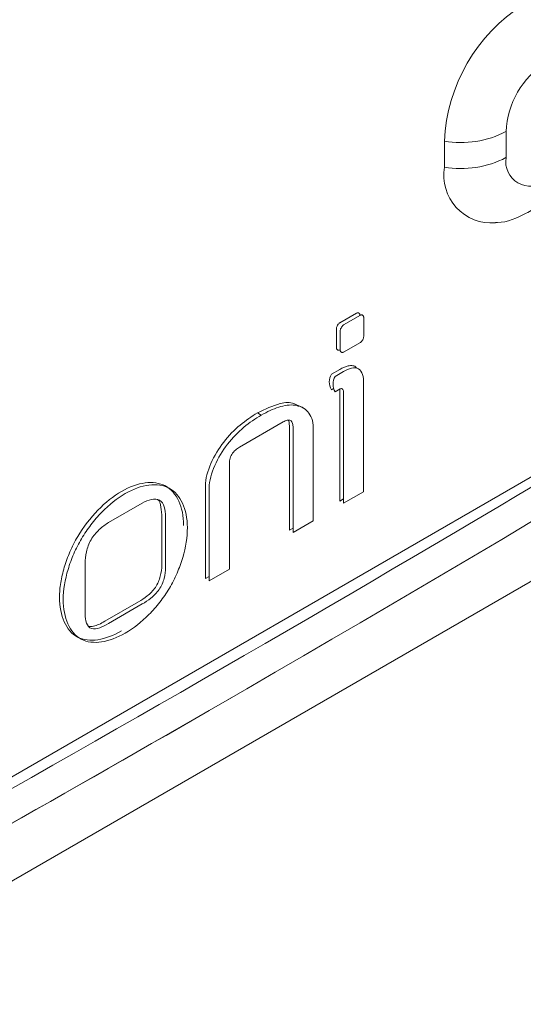
# Model space of a CAD drawing. Extents: x 11608 to 12028, y -1923 to -1626.
# Drawn here: x 11952 to 11955, y -1714 to -1709 of the extents above; entities that cross this region are included whole.
import ezdxf

# ---------------------------------------------------------------- set-up
doc = ezdxf.new("R2010")
doc.units = 0
doc.header["$MEASUREMENT"] = 0
doc.layers.get('0').update_dxf_attribs({"linetype": 'CONTINUOUS'})

msp = doc.modelspace()

# ---------------------------------------------------------------- linework, layer by layer
at = {"color": 7, "linetype": 'Continuous', "lineweight": 15}
for p, q in [((11957.6937, -1709.8082), (11949.1554, -1714.7373)), ((11957.6849, -1710.3033), (11949.0935, -1715.2629))]:
    msp.add_line(p, q, dxfattribs=at)
at = {"linetype": 'Continuous', "lineweight": 0}
for p, q in [((11954.7485, -1709.9366), (11954.7485, -1709.8141)), ((11954.4587, -1709.9814), (11954.4587, -1709.859)), ((11953.9665, -1710.7141), (11954.0452, -1710.6686)), ((11953.9841, -1710.7243), (11954.0629, -1710.6788)), ((11954.0609, -1710.6777), (11954.0609, -1710.6799)), ((11954.0786, -1710.6879), (11954.0786, -1710.7794)), ((11953.9502, -1710.8331), (11953.9502, -1710.7416)), ((11953.9679, -1710.8433), (11953.9679, -1710.7519)), ((11954.0629, -1710.8067), (11953.9836, -1710.8524)), ((11953.9679, -1710.8411), (11953.966, -1710.8422)), ((11953.9268, -1710.9563), (11953.966, -1710.9337)), ((11953.9836, -1710.9439), (11953.9445, -1710.9665)), ((11954.0782, -1710.999), (11954.0782, -1711.5094)), ((11953.9361, -1711.0237), (11953.9264, -1711.0293)), ((11953.944, -1711.0395), (11953.9679, -1711.0258)), ((11953.966, -1711.5538), (11953.966, -1711.0429)), ((11953.9836, -1711.564), (11953.9836, -1711.0531)), ((11953.5966, -1711.1492), (11953.5789, -1711.139)), ((11953.6992, -1711.1809), (11953.4939, -1711.2994)), ((11953.7287, -1711.6907), (11953.7287, -1711.1985)), ((11953.7464, -1711.7009), (11953.7464, -1711.2087)), ((11953.8414, -1711.2079), (11953.8414, -1711.6461)), ((11953.4462, -1711.3821), (11953.4462, -1711.8742)), ((11953.3335, -1711.9189), (11953.3335, -1711.4813)), ((11953.3512, -1711.9291), (11953.3512, -1711.4915)), ((11954.0782, -1711.5094), (11953.9836, -1711.564)), ((11952.8778, -1711.6551), (11953.0357, -1711.5639)), ((11953.9836, -1711.5436), (11953.966, -1711.5538)), ((11953.1283, -1711.6179), (11953.1283, -1711.856)), ((11953.146, -1711.6281), (11953.146, -1711.8662)), ((11953.8414, -1711.6461), (11953.7464, -1711.7009)), ((11953.7464, -1711.6805), (11953.7287, -1711.6907)), ((11952.767, -1712.0845), (11952.767, -1711.8469)), ((11953.4462, -1711.8742), (11953.3512, -1711.9291)), ((11953.3512, -1711.9087), (11953.3335, -1711.9189)), ((11953.0185, -1712.028), (11952.8596, -1712.1197)), ((11953.0362, -1712.0382), (11952.8773, -1712.1299))]:
    msp.add_line(p, q, dxfattribs=at)
at = {"linetype": 'Continuous', "lineweight": 15}
for p, q in [((11953.7945, -1711.1158), (11953.7724, -1711.103)), ((11953.3518, -1712.5393), (11953.4579, -1712.4781))]:
    msp.add_line(p, q, dxfattribs=at)
for centre, radius, start, end in [((11955.2647, -1709.8956), 0.8068, 122.6055, 177.3945), ((11955.1556, -1709.8327), 0.4075, 122.6055, 177.3945), ((11954.8628, -1709.9552), 0.1158, 170.786, 309.2033), ((11954.6804, -1710.0197), 0.2249, 170.2035, 274.6362)]:
    msp.add_arc(centre, radius, start, end, dxfattribs=at)
at = {"linetype": 'Continuous', "lineweight": 0}
for centre, radius, start, end in [((11954.5368, -1709.4051), 0.4605, 260.2289, 297.3572), ((11954.5368, -1709.5276), 0.4605, 260.2289, 297.3572), ((11953.9882, -1710.9932), 0.0716, 148.9851, 210.2936), ((11954.0059, -1711.0034), 0.0716, 148.9851, 210.2936)]:
    msp.add_arc(centre, radius, start, end, dxfattribs=at)
at = {"color": 7, "linetype": 'Continuous', "lineweight": 15}
for centre, radius, start, end in [((11889.1851, -1601.2884), 128.4295, 297.79062, 302.204004), ((11889.1992, -1601.1007), 128.4435, 298.350703, 301.64392), ((11887.1797, -1597.9044), 132.3628, 297.825003, 299.99535)]:
    msp.add_arc(centre, radius, start, end, dxfattribs=at)
at = {"linetype": 'Continuous', "lineweight": 15}
for points, knots in [([(11954.6989, -1710.2423), (11954.7021, -1710.2424), (11954.7528, -1710.2432), (11954.8121, -1710.2157), (11954.8638, -1710.1877), (11954.8738, -1710.1822)], [0, 0, 0, 0, 0.0522533, 0.816866, 1, 1, 1, 1]), ([(11953.5789, -1711.139), (11953.6147, -1711.1215), (11953.6746, -1711.0921), (11953.7425, -1711.0858), (11953.7652, -1711.1031), (11953.7721, -1711.1084)], [0, 0, 0, 0, 0.509327, 0.85126, 1, 1, 1, 1]), ([(11953.5966, -1711.1492), (11953.6243, -1711.1332), (11953.6517, -1711.1202), (11953.7055, -1711.1031), (11953.7318, -1711.0992), (11953.779, -1711.1054), (11953.7995, -1711.1156), (11953.8308, -1711.1506), (11953.8414, -1711.1755), (11953.8414, -1711.2079)], [0, 0, 0, 0, 0.25, 0.25, 0.5, 0.5, 0.75, 0.75, 1, 1, 1, 1]), ([(11952.9565, -1712.1751), (11952.9948, -1712.1531), (11953.0321, -1712.1236), (11953.0857, -1712.0698), (11953.1027, -1712.0506), (11953.1348, -1712.0095), (11953.1502, -1711.9873), (11953.1776, -1711.9411), (11953.1896, -1711.9174), (11953.2105, -1711.869), (11953.2194, -1711.8441), (11953.2408, -1711.771), (11953.2486, -1711.7227), (11953.2486, -1711.6786)], [0, 0, 0, 0, 0.25, 0.25, 0.375, 0.375, 0.5, 0.5, 0.625, 0.625, 0.75, 0.75, 1, 1, 1, 1])]:
    msp.add_open_spline(points, degree=3, knots=knots, dxfattribs=at)
at = {"linetype": 'Continuous', "lineweight": 0}
for points, knots in [([(11954.0452, -1710.6686), (11954.0466, -1710.6678), (11954.048, -1710.6674), (11954.0493, -1710.6672), (11954.051, -1710.6669), (11954.0527, -1710.6671), (11954.0542, -1710.6676), (11954.0557, -1710.6681), (11954.057, -1710.669), (11954.0581, -1710.6702), (11954.0591, -1710.6712), (11954.0599, -1710.6725), (11954.0604, -1710.6741), (11954.0607, -1710.6752), (11954.0609, -1710.6764), (11954.0609, -1710.6777)], [0, 0, 0, 0, 0.0000234047, 0.0000234047, 0.0000234047, 0.0000552081, 0.0000552081, 0.0000552081, 0.0000880793, 0.0000880793, 0.0000880793, 0.0001169724, 0.0001169724, 0.0001169724, 0.0001362901, 0.0001362901, 0.0001362901, 0.0001362901]), ([(11954.0786, -1710.6879), (11954.0786, -1710.6863), (11954.0783, -1710.6849), (11954.0779, -1710.6837), (11954.0772, -1710.682), (11954.0762, -1710.6807), (11954.0751, -1710.6796), (11954.0738, -1710.6786), (11954.0724, -1710.6778), (11954.0708, -1710.6775), (11954.0694, -1710.6772), (11954.0679, -1710.6771), (11954.0663, -1710.6775), (11954.0652, -1710.6777), (11954.064, -1710.6782), (11954.0629, -1710.6788)], [0, 0, 0, 0, 0.0000234661, 0.0000234661, 0.0000234661, 0.0000553735, 0.0000553735, 0.0000553735, 0.0000883493, 0.0000883493, 0.0000883493, 0.0001170691, 0.0001170691, 0.0001170691, 0.0001362899, 0.0001362899, 0.0001362899, 0.0001362899]), ([(11953.9502, -1710.7416), (11953.9502, -1710.7401), (11953.9505, -1710.7384), (11953.951, -1710.7366), (11953.9516, -1710.7343), (11953.9525, -1710.7319), (11953.9537, -1710.7296), (11953.9551, -1710.7267), (11953.9569, -1710.7238), (11953.9589, -1710.7213), (11953.9603, -1710.7194), (11953.9619, -1710.7176), (11953.9636, -1710.7162), (11953.9645, -1710.7154), (11953.9655, -1710.7146), (11953.9665, -1710.7141)], [0, 0, 0, 0, 0.0000228592, 0.0000228592, 0.0000228592, 0.0000537366, 0.0000537366, 0.0000537366, 0.0000932625, 0.0000932625, 0.0000932625, 0.0001221922, 0.0001221922, 0.0001221922, 0.0001386211, 0.0001386211, 0.0001386211, 0.0001386211]), ([(11953.9841, -1710.7243), (11953.9825, -1710.7252), (11953.9808, -1710.7266), (11953.9793, -1710.7282), (11953.9774, -1710.7302), (11953.9756, -1710.7326), (11953.9741, -1710.735), (11953.9725, -1710.7375), (11953.971, -1710.7403), (11953.9699, -1710.743), (11953.9692, -1710.7449), (11953.9686, -1710.7468), (11953.9682, -1710.7486), (11953.968, -1710.7497), (11953.9679, -1710.7508), (11953.9679, -1710.7519)], [0, 0, 0, 0, 0.0000278758, 0.0000278758, 0.0000278758, 0.0000627229, 0.0000627229, 0.0000627229, 0.0000987075, 0.0000987075, 0.0000987075, 0.0001234107, 0.0001234107, 0.0001234107, 0.0001381557, 0.0001381557, 0.0001381557, 0.0001381557]), ([(11954.0629, -1710.8067), (11954.0643, -1710.8059), (11954.0656, -1710.8048), (11954.0669, -1710.8035), (11954.0687, -1710.8017), (11954.0704, -1710.7996), (11954.0718, -1710.7974), (11954.0733, -1710.7951), (11954.0747, -1710.7927), (11954.0758, -1710.7902), (11954.0768, -1710.788), (11954.0776, -1710.7858), (11954.0781, -1710.7836), (11954.0784, -1710.7822), (11954.0786, -1710.7807), (11954.0786, -1710.7794)], [0, 0, 0, 0, 0.0000234535, 0.0000234535, 0.0000234535, 0.0000553293, 0.0000553293, 0.0000553293, 0.0000882733, 0.0000882733, 0.0000882733, 0.000117092, 0.000117092, 0.000117092, 0.0001363659, 0.0001363659, 0.0001363659, 0.0001363659]), ([(11953.966, -1710.8422), (11953.9646, -1710.843), (11953.9632, -1710.8435), (11953.9619, -1710.8437), (11953.9601, -1710.844), (11953.9585, -1710.8438), (11953.957, -1710.8433), (11953.9555, -1710.8428), (11953.9541, -1710.8419), (11953.953, -1710.8407), (11953.952, -1710.8396), (11953.9512, -1710.8383), (11953.9507, -1710.8367), (11953.9504, -1710.8357), (11953.9502, -1710.8345), (11953.9502, -1710.8331)], [0, 0, 0, 0, 0.0000234535, 0.0000234535, 0.0000234535, 0.0000553293, 0.0000553293, 0.0000553293, 0.0000882733, 0.0000882733, 0.0000882733, 0.0001170919, 0.0001170919, 0.0001170919, 0.0001363659, 0.0001363659, 0.0001363659, 0.0001363659]), ([(11953.9679, -1710.8433), (11953.9679, -1710.8449), (11953.9682, -1710.8464), (11953.9687, -1710.8476), (11953.9693, -1710.8493), (11953.9703, -1710.8506), (11953.9715, -1710.8516), (11953.9727, -1710.8527), (11953.9741, -1710.8534), (11953.9757, -1710.8538), (11953.9771, -1710.8541), (11953.9786, -1710.8541), (11953.9803, -1710.8538), (11953.9814, -1710.8535), (11953.9825, -1710.8531), (11953.9836, -1710.8524)], [0, 0, 0, 0, 0.0000234535, 0.0000234535, 0.0000234535, 0.0000553293, 0.0000553293, 0.0000553293, 0.0000882733, 0.0000882733, 0.0000882733, 0.0001170919, 0.0001170919, 0.0001170919, 0.0001363659, 0.0001363659, 0.0001363659, 0.0001363659]), ([(11953.966, -1710.9337), (11953.9793, -1710.927), (11954.001, -1710.9162), (11954.0269, -1710.9154), (11954.0405, -1710.92), (11954.0439, -1710.9266), (11954.0444, -1710.9275)], [0, 0, 0, 0, 0.445238, 0.725173, 0.962363, 1, 1, 1, 1]), ([(11954.0782, -1710.999), (11954.0782, -1710.9842), (11954.0767, -1710.9704), (11954.0695, -1710.9461), (11954.0636, -1710.9357), (11954.0457, -1710.9252), (11954.0338, -1710.9252), (11954.0091, -1710.931), (11953.9965, -1710.9365), (11953.9836, -1710.9439)], [0, 0, 0, 0, 0.25, 0.25, 0.5, 0.5, 0.75, 0.75, 1, 1, 1, 1]), ([(11953.966, -1711.0429), (11953.9665, -1711.0373), (11953.9671, -1711.0315), (11953.9661, -1711.0269), (11953.9661, -1711.0268)], [0, 0, 0, 0, 0.977205, 1, 1, 1, 1]), ([(11953.9679, -1711.0258), (11953.9693, -1711.025), (11953.9707, -1711.0245), (11953.972, -1711.0243), (11953.9737, -1711.0241), (11953.9752, -1711.0243), (11953.9766, -1711.0248), (11953.9783, -1711.0254), (11953.9798, -1711.0266), (11953.981, -1711.0281), (11953.9821, -1711.0297), (11953.9829, -1711.0317), (11953.9834, -1711.034), (11953.9839, -1711.0368), (11953.984, -1711.04), (11953.9839, -1711.0432), (11953.9838, -1711.0465), (11953.9836, -1711.0498), (11953.9836, -1711.0531)], [0, 0, 0, 0, 0.0000239367, 0.0000239367, 0.0000239367, 0.0000538628, 0.0000538628, 0.0000538628, 0.0000919563, 0.0000919563, 0.0000919563, 0.00013005, 0.00013005, 0.00013005, 0.0001767302, 0.0001767302, 0.0001767302, 0.0002240679, 0.0002240679, 0.0002240679, 0.0002240679]), ([(11953.3335, -1711.4813), (11953.3335, -1711.4488), (11953.3441, -1711.4118), (11953.3752, -1711.3408), (11953.3961, -1711.3063), (11953.4434, -1711.2454), (11953.4699, -1711.2188), (11953.5237, -1711.1738), (11953.5511, -1711.155), (11953.5789, -1711.139)], [0, 0, 0, 0, 0.25, 0.25, 0.5, 0.5, 0.75, 0.75, 1, 1, 1, 1]), ([(11953.3512, -1711.4915), (11953.3512, -1711.459), (11953.3618, -1711.422), (11953.3929, -1711.351), (11953.4137, -1711.3165), (11953.4611, -1711.2556), (11953.4875, -1711.229), (11953.5413, -1711.184), (11953.5688, -1711.1653), (11953.5966, -1711.1492)], [0, 0, 0, 0, 0.25, 0.25, 0.5, 0.5, 0.75, 0.75, 1, 1, 1, 1]), ([(11953.7464, -1711.2087), (11953.7464, -1711.2013), (11953.7457, -1711.1944), (11953.7421, -1711.1821), (11953.7392, -1711.1769), (11953.7303, -1711.1716), (11953.7244, -1711.1715), (11953.712, -1711.1744), (11953.7056, -1711.1772), (11953.6992, -1711.1809)], [0, 0, 0, 0, 0.25, 0.25, 0.5, 0.5, 0.75, 0.75, 1, 1, 1, 1]), ([(11953.7287, -1711.1985), (11953.7286, -1711.1906), (11953.7283, -1711.1807), (11953.7245, -1711.1741), (11953.7237, -1711.1728)], [0, 0, 0, 0, 0.798615, 1, 1, 1, 1]), ([(11953.4939, -1711.2994), (11953.4875, -1711.3031), (11953.4811, -1711.3077), (11953.4687, -1711.3191), (11953.4627, -1711.326), (11953.4536, -1711.3417), (11953.4506, -1711.3504), (11953.447, -1711.3668), (11953.4462, -1711.3746), (11953.4462, -1711.3821)], [0, 0, 0, 0, 0.25, 0.25, 0.5, 0.5, 0.75, 0.75, 1, 1, 1, 1]), ([(11952.9388, -1711.5079), (11952.977, -1711.4859), (11953.0143, -1711.4728), (11953.0674, -1711.4659), (11953.0842, -1711.4659), (11953.1161, -1711.4705), (11953.1314, -1711.4753), (11953.1586, -1711.4899), (11953.1706, -1711.4996), (11953.1917, -1711.5235), (11953.2008, -1711.5378), (11953.2227, -1711.5854), (11953.2309, -1711.6243), (11953.2309, -1711.6684)], [0, 0, 0, 0, 0.25, 0.25, 0.375, 0.375, 0.5, 0.5, 0.625, 0.625, 0.75, 0.75, 1, 1, 1, 1]), ([(11953.2486, -1711.6786), (11953.2486, -1711.6565), (11953.2466, -1711.6361), (11953.2389, -1711.5979), (11953.2332, -1711.5801), (11953.2186, -1711.5482), (11953.2097, -1711.5342), (11953.1886, -1711.5102), (11953.1763, -1711.5001), (11953.1358, -1711.4783), (11953.1028, -1711.4739), (11953.0325, -1711.4829), (11952.9947, -1711.4961), (11952.9565, -1711.5181)], [0, 0, 0, 0, 0.125, 0.125, 0.25, 0.25, 0.375, 0.375, 0.5, 0.5, 0.75, 0.75, 1, 1, 1, 1]), ([(11952.6467, -1712.0062), (11952.6467, -1711.9841), (11952.6488, -1711.9612), (11952.6564, -1711.9142), (11952.6621, -1711.8898), (11952.6766, -1711.841), (11952.6855, -1711.8167), (11952.7065, -1711.7682), (11952.7188, -1711.744), (11952.7594, -1711.6752), (11952.7924, -1711.6327), (11952.8628, -1711.5604), (11952.9007, -1711.53), (11952.9388, -1711.5079)], [0, 0, 0, 0, 0.125, 0.125, 0.25, 0.25, 0.375, 0.375, 0.5, 0.5, 0.75, 0.75, 1, 1, 1, 1]), ([(11952.9565, -1711.5181), (11952.9183, -1711.5402), (11952.881, -1711.5702), (11952.8278, -1711.6246), (11952.811, -1711.6441), (11952.779, -1711.6856), (11952.7638, -1711.708), (11952.7366, -1711.754), (11952.7246, -1711.7777), (11952.7035, -1711.826), (11952.6944, -1711.8509), (11952.6726, -1711.9239), (11952.6644, -1711.9722), (11952.6644, -1712.0164)], [0, 0, 0, 0, 0.25, 0.25, 0.375, 0.375, 0.5, 0.5, 0.625, 0.625, 0.75, 0.75, 1, 1, 1, 1]), ([(11953.0357, -1711.5639), (11953.0506, -1711.5553), (11953.0652, -1711.5494), (11953.0935, -1711.5438), (11953.1069, -1711.5443), (11953.128, -1711.5559), (11953.1352, -1711.5674), (11953.1441, -1711.595), (11953.146, -1711.6109), (11953.146, -1711.6281)], [0, 0, 0, 0, 0.25, 0.25, 0.5, 0.5, 0.75, 0.75, 1, 1, 1, 1]), ([(11953.1283, -1711.6179), (11953.1269, -1711.6019), (11953.1246, -1711.575), (11953.1159, -1711.5506), (11953.1083, -1711.5467), (11953.1079, -1711.5465)], [0, 0, 0, 0, 0.5843583, 0.9813776, 1, 1, 1, 1]), ([(11952.767, -1711.8469), (11952.767, -1711.8296), (11952.7689, -1711.8116), (11952.7778, -1711.7734), (11952.785, -1711.7536), (11952.8062, -1711.7177), (11952.8197, -1711.7017), (11952.848, -1711.6748), (11952.8628, -1711.6637), (11952.8778, -1711.6551)], [0, 0, 0, 0, 0.25, 0.25, 0.5, 0.5, 0.75, 0.75, 1, 1, 1, 1]), ([(11953.0185, -1712.028), (11953.0324, -1712.0199), (11953.0462, -1712.0111), (11953.0734, -1711.9892), (11953.087, -1711.9759), (11953.1091, -1711.9436), (11953.1166, -1711.925), (11953.1261, -1711.8893), (11953.1283, -1711.8722), (11953.1283, -1711.856)], [0, 0, 0, 0, 0.25, 0.25, 0.5, 0.5, 0.75, 0.75, 1, 1, 1, 1]), ([(11953.146, -1711.8662), (11953.146, -1711.8824), (11953.1438, -1711.8996), (11953.1343, -1711.9353), (11953.1268, -1711.9538), (11953.1046, -1711.9862), (11953.091, -1711.9994), (11953.0639, -1712.0213), (11953.0501, -1712.0302), (11953.0362, -1712.0382)], [0, 0, 0, 0, 0.25, 0.25, 0.5, 0.5, 0.75, 0.75, 1, 1, 1, 1]), ([(11952.9388, -1712.1649), (11952.9006, -1712.187), (11952.8633, -1712.2007), (11952.8097, -1712.2089), (11952.7927, -1712.2093), (11952.7605, -1712.2055), (11952.7452, -1712.2011), (11952.7177, -1712.1867), (11952.7057, -1712.1768), (11952.6848, -1712.1526), (11952.6759, -1712.138), (11952.6545, -1712.0896), (11952.6467, -1712.0503), (11952.6467, -1712.0062)], [0, 0, 0, 0, 0.25, 0.25, 0.375, 0.375, 0.5, 0.5, 0.625, 0.625, 0.75, 0.75, 1, 1, 1, 1]), ([(11952.6644, -1712.0164), (11952.6644, -1712.0384), (11952.6664, -1712.059), (11952.6737, -1712.0975), (11952.6792, -1712.1155), (11952.6934, -1712.1479), (11952.7021, -1712.1622), (11952.7229, -1712.1866), (11952.7352, -1712.1967), (11952.7761, -1712.2183), (11952.8094, -1712.2217), (11952.8804, -1712.2111), (11952.9183, -1712.1972), (11952.9565, -1712.1751)], [0, 0, 0, 0, 0.125, 0.125, 0.25, 0.25, 0.375, 0.375, 0.5, 0.5, 0.75, 0.75, 1, 1, 1, 1]), ([(11952.8773, -1712.1299), (11952.8633, -1712.138), (11952.8495, -1712.1451), (11952.8222, -1712.1546), (11952.8085, -1712.157), (11952.7864, -1712.1501), (11952.7788, -1712.1402), (11952.7692, -1712.1154), (11952.767, -1712.1007), (11952.767, -1712.0845)], [0, 0, 0, 0, 0.25, 0.25, 0.5, 0.5, 0.75, 0.75, 1, 1, 1, 1]), ([(11952.784, -1712.1439), (11952.7914, -1712.1441), (11952.8147, -1712.1449), (11952.8414, -1712.1299), (11952.8596, -1712.1197)], [0, 0, 0, 0, 0.316944, 1, 1, 1, 1])]:
    msp.add_open_spline(points, degree=3, knots=knots, dxfattribs=at)

doc.saveas('drawing.dxf')
